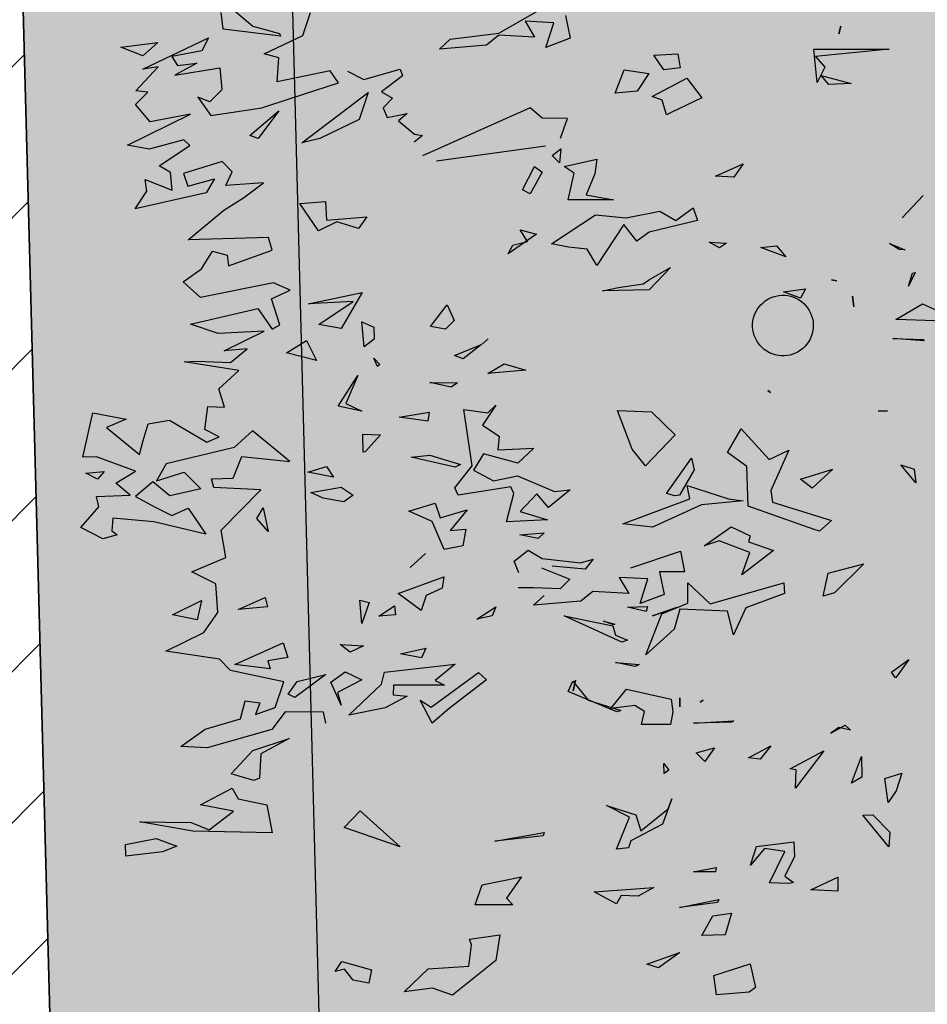
# Model space of a CAD drawing. Units: millimetres. Extents: x 2266 to 6464, y 0 to 1557.
# Drawn here: x 3168 to 3169, y 294 to 295 of the extents above; entities that cross this region are included whole.
import ezdxf

# ---------------------------------------------------------------- set-up
doc = ezdxf.new("R2010")
doc.units = ezdxf.units.MM
doc.header["$PDMODE"] = 35
for name, color, linetype in [('ACOTACION', 246, 'Continuous'), ('ENTORNO URBA', 251, 'Continuous'), ('MURO', 1, 'Continuous'), ('PLANTA_SOMBREADO_SECCION_PLANTA', 251, 'Continuous'), ('PLANTA_SOMBREADOS_TERRENO', 250, 'Continuous'), ('VEGETACION', 57, 'Continuous'), ('VERDE', 67, 'Continuous')]:
    doc.layers.add(name, color=color, linetype=linetype)
doc.styles.add('arial', font='GOTHIC.TTF', dxfattribs={"width": 0.8})
doc.dimstyles.new('CARLOS', dxfattribs={"dimtxt": 0.35, "dimasz": 0.08, "dimexe": 0.04, "dimexo": 0.08, "dimgap": 0.02, "dimtad": 0, "dimzin": 0, "dimdsep": 46, "dimtxsty": 'arial', "dimblk1": 'ARCHTICK', "dimblk2": 'ARCHTICK', "dimsah": 1, "dimcen": 0.04, "dimdle": 0.04, "dimclrd": 256, "dimclre": 256, "dimclrt": 256, "dimadec": 0, "dimazin": 0, "dimtfac": 1, "dimtix": 1, "dimtofl": 0, "dimtmove": 2, "dimatfit": 3, "dimldrblk": 'ARCHTICK', "dimfxl": 1, "dimtolj": 1, "dimtzin": 0, "dimlwd": -1, "dimarcsym": 0})

# ---------------------------------------------------------------- blocks, each defined once
blk = doc.blocks.new('a1')
at = {"layer": 'VERDE'}
for p, q in [((1713.4934, -470.1392), (1713.5116, -470.0983)), ((1713.5279, -470.0956), (1713.5252, -470.1716)), ((1713.5279, -470.0956), (1713.5252, -470.1716)), ((1713.2768, -470.1374), (1713.3212, -470.1796)), ((1713.3212, -470.1796), (1713.2768, -470.1374)), ((1713.3212, -470.1796), (1713.2768, -470.1374)), ((1713.5245, -470.1922), (1713.4934, -470.1392)), ((1713.5672, -470.1353), (1713.5622, -470.198)), ((1713.5672, -470.1353), (1713.5622, -470.198)), ((1713.5622, -470.198), (1713.5648, -470.1374)), ((1713.5648, -470.1374), (1713.5672, -470.1353)), ((1713.4307, -470.1533), (1713.4578, -470.1671)), ((1713.4316, -470.1591), (1713.4307, -470.1533)), ((1713.4578, -470.1671), (1713.4316, -470.1591)), ((1713.4578, -470.1671), (1713.4316, -470.1591)), ((1713.8512, -470.152), (1713.815, -470.182)), ((1713.8512, -470.152), (1713.815, -470.182)), ((1713.815, -470.182), (1713.8241, -470.1554)), ((1713.8241, -470.1554), (1713.8512, -470.152)), ((1713.3727, -470.2051), (1713.3852, -470.1743)), ((1713.3852, -470.1743), (1713.3843, -470.1857)), ((1713.5252, -470.1716), (1713.5245, -470.1922)), ((1714.2046, -470.1663), (1714.2368, -470.1895)), ((1714.2298, -470.2011), (1714.2046, -470.1663)), ((1714.4317, -470.1803), (1714.467, -470.1913)), ((1714.4424, -470.2141), (1714.4317, -470.1803)), ((1713.3843, -470.1857), (1713.3727, -470.2051)), ((1713.3843, -470.1857), (1713.3727, -470.2051)), ((1714.2411, -470.1929), (1714.2298, -470.2011)), ((1714.2411, -470.1929), (1714.2298, -470.2011)), ((1714.2368, -470.1895), (1714.2411, -470.1929)), ((1714.467, -470.1913), (1714.49, -470.2078)), ((1712.9837, -470.3561), (1712.9842, -470.2057)), ((1712.9842, -470.2057), (1712.9985, -470.3527)), ((1713.7075, -470.2279), (1713.707, -470.209)), ((1713.707, -470.209), (1713.7075, -470.2279)), ((1713.707, -470.209), (1713.7075, -470.2279)), ((1714.49, -470.2078), (1714.4424, -470.2141)), ((1714.49, -470.2078), (1714.4424, -470.2141)), ((1714.515, -470.2384), (1714.5496, -470.204)), ((1714.5789, -470.2066), (1714.5159, -470.2584)), ((1714.5789, -470.2066), (1714.5159, -470.2584)), ((1714.5496, -470.204), (1714.5789, -470.2066)), ((1714.2183, -470.2225), (1714.2183, -470.2225)), ((1714.5159, -470.2584), (1714.515, -470.2384)), ((1714.0129, -470.2562), (1714.0712, -470.315)), ((1714.032, -470.3276), (1714.0129, -470.2562)), ((1713.4781, -470.2787), (1713.4993, -470.2762)), ((1713.4993, -470.2762), (1713.4781, -470.2787)), ((1713.4993, -470.2762), (1713.4781, -470.2787)), ((1714.3981, -470.2612), (1714.4396, -470.2601)), ((1714.4519, -470.2809), (1714.3981, -470.2612)), ((1714.4519, -470.2809), (1714.3981, -470.2612)), ((1714.4396, -470.2601), (1714.4519, -470.2809)), ((1713.0365, -470.3417), (1713.0529, -470.2818)), ((1713.0529, -470.2818), (1713.0544, -470.3262)), ((1713.0529, -470.2818), (1713.0544, -470.3262)), ((1714.3357, -470.2936), (1714.346, -470.2826)), ((1714.352, -470.3223), (1714.3357, -470.2936)), ((1714.346, -470.2826), (1714.3402, -470.3062)), ((1714.346, -470.2826), (1714.3402, -470.3062)), ((1712.9381, -470.3025), (1712.9531, -470.3065)), ((1712.9531, -470.3065), (1712.9381, -470.3025)), ((1712.9531, -470.3065), (1712.9381, -470.3025)), ((1713.4449, -470.3206), (1713.4474, -470.3105)), ((1713.4474, -470.3105), (1713.4449, -470.3206)), ((1713.4474, -470.3105), (1713.4449, -470.3206)), ((1713.8237, -470.318), (1713.8616, -470.3594)), ((1713.8435, -470.383), (1713.8237, -470.318)), ((1714.0712, -470.315), (1714.078, -470.3378)), ((1714.0712, -470.315), (1714.078, -470.3378)), ((1714.3402, -470.3062), (1714.352, -470.3223)), ((1714.6399, -470.3081), (1714.6676, -470.3082)), ((1714.6651, -470.362), (1714.6399, -470.3081)), ((1714.6676, -470.3082), (1714.6651, -470.362)), ((1714.6676, -470.3082), (1714.6651, -470.362)), ((1712.9985, -470.3527), (1713.0197, -470.3341)), ((1713.0197, -470.3341), (1713.0504, -470.3498)), ((1713.0544, -470.3262), (1713.0365, -470.3417)), ((1713.8897, -470.4387), (1713.9263, -470.3212)), ((1713.9263, -470.3212), (1713.9477, -470.345)), ((1714.078, -470.3378), (1714.032, -470.3276)), ((1714.3871, -470.3364), (1714.4619, -470.3931)), ((1714.4232, -470.4037), (1714.3871, -470.3364)), ((1713.0504, -470.3498), (1712.9837, -470.3561)), ((1713.0504, -470.3498), (1712.9837, -470.3561)), ((1713.9445, -470.3554), (1713.8977, -470.4876)), ((1713.9477, -470.345), (1713.9445, -470.3554)), ((1713.9477, -470.345), (1713.9445, -470.3554)), ((1713.4634, -470.3732), (1713.4821, -470.3826)), ((1713.4689, -470.4167), (1713.4634, -470.3732)), ((1713.8616, -470.3594), (1713.8435, -470.383)), ((1713.8616, -470.3594), (1713.8435, -470.383)), ((1714.3647, -470.3757), (1714.3647, -470.3757)), ((1713.4821, -470.3826), (1713.4689, -470.4167)), ((1713.4821, -470.3826), (1713.4689, -470.4167)), ((1714.4252, -470.3919), (1714.4232, -470.4037)), ((1714.4619, -470.3931), (1714.4252, -470.3919)), ((1714.4619, -470.3931), (1714.4252, -470.3919)), ((1714.5688, -470.396), (1714.5985, -470.3948)), ((1714.578, -470.4709), (1714.5688, -470.396)), ((1714.5985, -470.3948), (1714.6379, -470.4141)), ((1714.6379, -470.4141), (1714.6503, -470.3968)), ((1714.6503, -470.3968), (1714.6523, -470.4059)), ((1713.3772, -470.4306), (1713.3989, -470.4119)), ((1713.3989, -470.4119), (1713.3803, -470.4622)), ((1713.3989, -470.4119), (1713.3803, -470.4622)), ((1713.7859, -470.4064), (1713.8662, -470.4421)), ((1713.8046, -470.4454), (1713.7859, -470.4064)), ((1714.0083, -470.4018), (1714.0083, -470.4018)), ((1714.051, -470.4163), (1714.0721, -470.415)), ((1714.0932, -470.5638), (1714.051, -470.4163)), ((1714.0721, -470.415), (1714.1011, -470.4921)), ((1714.5882, -470.4144), (1714.5823, -470.4552)), ((1714.6508, -470.4452), (1714.5882, -470.4144)), ((1714.6523, -470.4059), (1714.6508, -470.4452)), ((1714.6523, -470.4059), (1714.6508, -470.4452)), ((1712.9341, -470.4289), (1712.9341, -470.4289)), ((1713.3803, -470.4622), (1713.3772, -470.4306)), ((1713.6666, -470.4485), (1713.6707, -470.4428)), ((1713.6707, -470.4428), (1713.6666, -470.4485)), ((1713.6707, -470.4428), (1713.6666, -470.4485)), ((1713.7432, -470.5015), (1713.8046, -470.4454)), ((1713.8662, -470.4421), (1713.8897, -470.4387)), ((1713.9694, -470.4869), (1713.9864, -470.4372)), ((1713.9864, -470.4372), (1714.035, -470.5001)), ((1714.377, -470.4421), (1714.4037, -470.4635)), ((1714.4008, -470.4867), (1714.377, -470.4421)), ((1714.5823, -470.4552), (1714.6155, -470.4829)), ((1714.4037, -470.4635), (1714.4008, -470.4867)), ((1714.4037, -470.4635), (1714.4008, -470.4867)), ((1714.6155, -470.4829), (1714.578, -470.4709)), ((1714.8126, -470.4835), (1714.8605, -470.4728)), ((1714.8605, -470.4728), (1714.8694, -470.4856)), ((1713.8186, -470.4903), (1713.7903, -470.5286)), ((1713.8977, -470.4876), (1713.8186, -470.4903)), ((1713.9392, -470.5216), (1713.9573, -470.4838)), ((1713.9573, -470.4838), (1713.9694, -470.4869)), ((1713.9901, -470.4845), (1713.9668, -470.5457)), ((1714.035, -470.5001), (1713.9901, -470.4845)), ((1714.035, -470.5001), (1713.9901, -470.4845)), ((1714.1011, -470.4921), (1714.1548, -470.5169)), ((1714.8365, -470.5563), (1714.8126, -470.4835)), ((1714.8694, -470.4856), (1714.8751, -470.5507)), ((1714.8694, -470.4856), (1714.8751, -470.5507)), ((1713.2132, -470.4978), (1713.24, -470.516)), ((1713.2377, -470.5531), (1713.2132, -470.4978)), ((1713.7903, -470.5286), (1713.7432, -470.5015)), ((1713.8833, -470.5271), (1713.887, -470.4975)), ((1713.887, -470.4975), (1713.8949, -470.5809)), ((1713.887, -470.4975), (1713.8949, -470.5809)), ((1713.0577, -470.5262), (1713.0577, -470.5262)), ((1713.24, -470.516), (1713.2377, -470.5531)), ((1713.24, -470.516), (1713.2377, -470.5531)), ((1713.37, -470.5655), (1713.372, -470.531)), ((1713.372, -470.531), (1713.3812, -470.5449)), ((1713.8565, -470.6098), (1713.8833, -470.5271)), ((1713.9772, -470.5752), (1713.9392, -470.5216)), ((1714.108, -470.5291), (1714.104, -470.624)), ((1714.1548, -470.5169), (1714.108, -470.5291)), ((1714.1548, -470.5169), (1714.108, -470.5291)), ((1714.3268, -470.5159), (1714.3294, -470.5199)), ((1714.332, -470.5971), (1714.3268, -470.5159)), ((1714.3294, -470.5199), (1714.332, -470.5971)), ((1714.3294, -470.5199), (1714.332, -470.5971)), ((1714.7114, -470.5211), (1714.7551, -470.5333)), ((1714.717, -470.5579), (1714.7114, -470.5211)), ((1714.7551, -470.5333), (1714.7563, -470.5803)), ((1714.7551, -470.5333), (1714.7563, -470.5803)), ((1713.3812, -470.5449), (1713.37, -470.5655)), ((1713.3812, -470.5449), (1713.37, -470.5655)), ((1713.9668, -470.5457), (1713.9772, -470.5752)), ((1714.6205, -470.5513), (1714.6292, -470.5532)), ((1714.6292, -470.5969), (1714.6205, -470.5513)), ((1714.6292, -470.5532), (1714.6292, -470.5969)), ((1714.6292, -470.5532), (1714.6292, -470.5969)), ((1714.6845, -470.546), (1714.6904, -470.5488)), ((1714.7, -470.6248), (1714.6845, -470.546)), ((1714.6904, -470.5488), (1714.7, -470.6248)), ((1714.6904, -470.5488), (1714.7, -470.6248)), ((1714.8751, -470.5507), (1714.8365, -470.5563)), ((1713.495, -470.5657), (1713.495, -470.5657)), ((1714.051, -470.6083), (1714.0932, -470.5638)), ((1714.381, -470.5546), (1714.4084, -470.5745)), ((1714.391, -470.5917), (1714.381, -470.5546)), ((1714.7563, -470.5803), (1714.717, -470.5579)), ((1713.0417, -470.61), (1713.081, -470.5801)), ((1713.081, -470.5801), (1713.1107, -470.6416)), ((1713.3014, -470.5977), (1713.3266, -470.5888)), ((1713.3266, -470.5888), (1713.3496, -470.6854)), ((1713.8949, -470.5809), (1713.9399, -470.6789)), ((1714.2858, -470.5777), (1714.2898, -470.5837)), ((1714.2898, -470.5837), (1714.2858, -470.5777)), ((1714.2898, -470.5837), (1714.2858, -470.5777)), ((1714.4084, -470.5745), (1714.391, -470.5917)), ((1714.4084, -470.5745), (1714.391, -470.5917)), ((1713.0785, -470.6795), (1713.0417, -470.61)), ((1713.3266, -470.6325), (1713.3014, -470.5977)), ((1713.8016, -470.6009), (1713.825, -470.5957)), ((1713.8723, -470.651), (1713.8016, -470.6009)), ((1713.825, -470.5957), (1713.876, -470.6251)), ((1713.8828, -470.6042), (1713.8565, -470.6098)), ((1713.9331, -470.7379), (1713.8828, -470.6042)), ((1714.0916, -470.6081), (1714.051, -470.6083)), ((1714.1131, -470.6602), (1714.0916, -470.6081)), ((1712.9934, -470.6283), (1713.0212, -470.6234)), ((1712.9961, -470.6759), (1712.9934, -470.6283)), ((1713.0212, -470.6234), (1713.0255, -470.6563)), ((1713.0212, -470.6234), (1713.0255, -470.6563)), ((1713.3077, -470.6644), (1713.3266, -470.6325)), ((1713.876, -470.6251), (1713.8773, -470.6339)), ((1713.988, -470.6231), (1714.0288, -470.6149)), ((1714.0211, -470.7222), (1713.988, -470.6231)), ((1714.0288, -470.6149), (1714.0291, -470.6646)), ((1714.1172, -470.6791), (1714.1001, -470.6304)), ((1714.1001, -470.6304), (1714.1172, -470.6791)), ((1714.1001, -470.6304), (1714.1172, -470.6791)), ((1714.104, -470.624), (1714.1436, -470.6353)), ((1714.2808, -470.6244), (1714.2991, -470.6241)), ((1714.2991, -470.6241), (1714.2808, -470.6244)), ((1714.2991, -470.6241), (1714.2808, -470.6244)), ((1714.7903, -470.6243), (1714.8208, -470.6671)), ((1714.8135, -470.69), (1714.7903, -470.6243)), ((1713.1153, -470.6511), (1713.0857, -470.6597)), ((1713.1153, -470.6511), (1713.0857, -470.6597)), ((1713.1107, -470.6416), (1713.1153, -470.6511)), ((1713.4208, -470.643), (1713.4654, -470.6857)), ((1713.4448, -470.685), (1713.4208, -470.643)), ((1713.7092, -470.6809), (1713.7552, -470.6333)), ((1713.7552, -470.6333), (1713.8168, -470.6928)), ((1713.8773, -470.6339), (1713.8723, -470.651)), ((1713.8773, -470.6339), (1713.8723, -470.651)), ((1714.1436, -470.6353), (1714.1951, -470.6922)), ((1714.2635, -470.7308), (1714.2838, -470.6418)), ((1714.2838, -470.6418), (1714.3089, -470.6379)), ((1714.3089, -470.6379), (1714.3341, -470.6431)), ((1714.3341, -470.6431), (1714.3342, -470.701)), ((1714.3341, -470.6431), (1714.3342, -470.701)), ((1714.412, -470.6563), (1714.4258, -470.6465)), ((1714.4258, -470.6465), (1714.432, -470.6554)), ((1714.4833, -470.6403), (1714.5336, -470.6589)), ((1714.5031, -470.6475), (1714.4833, -470.6403)), ((1714.547, -470.7022), (1714.5031, -470.6475)), ((1713.0255, -470.6563), (1712.9961, -470.6759)), ((1713.0857, -470.6597), (1713.0785, -470.6795)), ((1713.321, -470.7317), (1713.3077, -470.6644)), ((1714.0291, -470.6646), (1714.0744, -470.6554)), ((1714.0744, -470.6554), (1714.0927, -470.7037)), ((1714.0744, -470.6554), (1714.0927, -470.7037)), ((1714.1951, -470.6922), (1714.1131, -470.6602)), ((1714.432, -470.6554), (1714.412, -470.6563)), ((1714.432, -470.6554), (1714.412, -470.6563)), ((1714.5336, -470.6589), (1714.567, -470.7222)), ((1714.8208, -470.6671), (1714.8135, -470.69)), ((1714.8208, -470.6671), (1714.8135, -470.69)), ((1713.0252, -470.7358), (1713.0324, -470.6865)), ((1713.0324, -470.6865), (1713.0677, -470.7097)), ((1713.3496, -470.6854), (1713.3682, -470.7102)), ((1713.4535, -470.6976), (1713.4448, -470.685)), ((1713.4654, -470.6857), (1713.4674, -470.7786)), ((1713.4654, -470.6857), (1713.4674, -470.7786)), ((1713.7068, -470.7488), (1713.7092, -470.6809)), ((1713.9399, -470.6789), (1713.9331, -470.7379)), ((1714.0434, -470.6879), (1714.0404, -470.7456)), ((1714.0927, -470.7037), (1714.0434, -470.6879)), ((1714.0985, -470.6887), (1714.1087, -470.6913)), ((1714.0998, -470.7289), (1714.0985, -470.6887)), ((1714.1087, -470.6913), (1714.0998, -470.7289)), ((1714.1087, -470.6913), (1714.0998, -470.7289)), ((1714.1414, -470.6865), (1714.1414, -470.6865)), ((1714.6603, -470.6763), (1714.6776, -470.7078)), ((1714.6692, -470.7957), (1714.6603, -470.6763)), ((1713.0677, -470.7097), (1713.0721, -470.7537)), ((1713.0677, -470.7097), (1713.0721, -470.7537)), ((1713.1032, -470.704), (1713.1032, -470.704)), ((1713.3682, -470.7102), (1713.3348, -470.7361)), ((1713.4604, -470.7466), (1713.4535, -470.6976)), ((1713.8168, -470.6928), (1713.7839, -470.7198)), ((1713.8168, -470.6928), (1713.7839, -470.7198)), ((1714.2103, -470.7527), (1714.2141, -470.7058)), ((1714.2141, -470.7058), (1714.2181, -470.7136)), ((1714.3086, -470.6946), (1714.2965, -470.7143)), ((1714.3342, -470.701), (1714.3086, -470.6946)), ((1714.5148, -470.7123), (1714.547, -470.7022)), ((1714.6776, -470.7078), (1714.6765, -470.7414)), ((1714.6776, -470.7078), (1714.6765, -470.7414)), ((1713.7839, -470.7198), (1713.7068, -470.7488)), ((1714.0404, -470.7456), (1714.0724, -470.7263)), ((1714.0724, -470.7263), (1714.0681, -470.7979)), ((1714.1556, -470.7529), (1714.1657, -470.7291)), ((1714.1657, -470.7291), (1714.1695, -470.74)), ((1714.2181, -470.7136), (1714.2103, -470.7527)), ((1714.2181, -470.7136), (1714.2103, -470.7527)), ((1714.3023, -470.7621), (1714.2635, -470.7308)), ((1714.2965, -470.7143), (1714.3023, -470.7621)), ((1714.496, -470.7706), (1714.5148, -470.7123)), ((1714.5193, -470.7249), (1714.496, -470.7706)), ((1714.5833, -470.7509), (1714.5193, -470.7249)), ((1714.567, -470.7222), (1714.5808, -470.7266)), ((1714.5808, -470.7266), (1714.5833, -470.7509)), ((1714.5808, -470.7266), (1714.5833, -470.7509)), ((1713.0721, -470.7537), (1713.0252, -470.7358)), ((1713.3155, -470.7928), (1713.321, -470.7317)), ((1713.3348, -470.7361), (1713.4167, -470.7903)), ((1713.4674, -470.7786), (1713.4604, -470.7466)), ((1714.1695, -470.74), (1714.1169, -470.8558)), ((1714.1695, -470.74), (1714.1169, -470.8558)), ((1714.1813, -470.7506), (1714.1813, -470.7506)), ((1714.3092, -470.7504), (1714.2685, -470.8478)), ((1714.3092, -470.7504), (1714.2685, -470.8478)), ((1714.2856, -470.8073), (1714.3063, -470.7422)), ((1714.3063, -470.7422), (1714.3092, -470.7504)), ((1714.6928, -470.751), (1714.6692, -470.7957)), ((1714.6765, -470.7414), (1714.6928, -470.751)), ((1713.2754, -470.8118), (1713.2855, -470.7566)), ((1713.2855, -470.7566), (1713.285, -470.8478)), ((1713.2855, -470.7566), (1713.285, -470.8478)), ((1714.1169, -470.8558), (1714.1372, -470.7582)), ((1714.1278, -470.7769), (1714.134, -470.7544)), ((1714.1349, -470.7571), (1714.1278, -470.7769)), ((1714.1349, -470.7571), (1714.1278, -470.7769)), ((1714.134, -470.7544), (1714.1349, -470.7571)), ((1714.1372, -470.7582), (1714.1556, -470.7529)), ((1713.2038, -470.7903), (1713.2334, -470.794)), ((1713.2187, -470.8552), (1713.2038, -470.7903)), ((1713.4167, -470.7903), (1713.4151, -470.7908)), ((1713.2334, -470.794), (1713.2754, -470.8118)), ((1713.3735, -470.8806), (1713.3155, -470.7928)), ((1713.3842, -470.8097), (1713.3801, -470.8469)), ((1713.4151, -470.7908), (1713.3842, -470.8097)), ((1713.4151, -470.7908), (1713.3842, -470.8097)), ((1714.0039, -470.7972), (1714.0238, -470.8136)), ((1714.0111, -470.823), (1714.0039, -470.7972)), ((1714.0681, -470.7979), (1714.0878, -470.8224)), ((1714.2478, -470.8379), (1714.2856, -470.8073)), ((1714.6053, -470.7961), (1714.6053, -470.7961)), ((1714.0023, -470.8993), (1714.0111, -470.823)), ((1714.0238, -470.8136), (1714.0176, -470.8798)), ((1714.0238, -470.8136), (1714.0176, -470.8798)), ((1714.0878, -470.8224), (1714.0959, -470.9168)), ((1712.9169, -470.8528), (1712.9623, -470.8436)), ((1712.9623, -470.8436), (1712.9806, -470.8919)), ((1712.9623, -470.8436), (1712.9806, -470.8919)), ((1713.1224, -470.8486), (1713.1218, -470.8992)), ((1713.1619, -470.8629), (1713.1224, -470.8486)), ((1713.232, -470.8352), (1713.2187, -470.8552)), ((1713.285, -470.8478), (1713.232, -470.8352)), ((1713.3801, -470.8469), (1713.3735, -470.8806)), ((1713.865, -470.8432), (1713.9006, -470.8866)), ((1713.8687, -470.8745), (1713.865, -470.8432)), ((1714.0213, -470.9006), (1714.0438, -470.8441)), ((1714.0438, -470.8441), (1714.063, -470.8637)), ((1714.0544, -470.8342), (1714.0544, -470.8342)), ((1714.2458, -470.8325), (1714.2667, -470.8374)), ((1714.2667, -470.8374), (1714.2458, -470.8325)), ((1714.2667, -470.8374), (1714.2458, -470.8325)), ((1714.2685, -470.8478), (1714.2478, -470.8379)), ((1713.1831, -470.8623), (1713.2116, -470.8645)), ((1713.1966, -470.8797), (1713.1831, -470.8623)), ((1713.2116, -470.8645), (1713.1966, -470.8797)), ((1713.2116, -470.8645), (1713.1966, -470.8797)), ((1714.063, -470.8637), (1714.0612, -470.9161)), ((1714.063, -470.8637), (1714.0612, -470.9161)), ((1712.9313, -470.876), (1712.9283, -470.9337)), ((1712.9806, -470.8919), (1712.9313, -470.876)), ((1713.0293, -470.8747), (1713.0293, -470.8747)), ((1713.8369, -470.9485), (1713.8687, -470.8745)), ((1713.9006, -470.8866), (1713.8733, -470.9104)), ((1713.9084, -470.9435), (1713.9254, -470.8889)), ((1713.9254, -470.8889), (1713.9291, -470.9707)), ((1713.9254, -470.8889), (1713.9291, -470.9707)), ((1713.1218, -470.8992), (1713.101, -470.9238)), ((1713.2076, -471.1108), (1713.1775, -470.8931)), ((1713.2183, -470.9151), (1713.2302, -470.8998)), ((1713.2302, -470.8998), (1713.273, -470.9235)), ((1713.3584, -470.8988), (1713.3584, -470.8988)), ((1713.9554, -470.9442), (1713.9513, -470.8958)), ((1713.9513, -470.8958), (1713.9627, -470.9072)), ((1713.9627, -470.9072), (1713.9554, -470.9442)), ((1713.9627, -470.9072), (1713.9554, -470.9442)), ((1713.9858, -470.9273), (1714.0023, -470.8993)), ((1714.0959, -470.9168), (1714.0761, -470.8955)), ((1714.55, -470.8956), (1714.5568, -470.8975)), ((1714.5675, -470.994), (1714.55, -470.8956)), ((1714.5568, -470.8975), (1714.5675, -470.994)), ((1714.5568, -470.8975), (1714.5675, -470.994)), ((1712.9518, -470.9864), (1712.9089, -470.9104)), ((1712.9283, -470.9337), (1712.9602, -470.9145)), ((1712.9602, -470.9145), (1712.956, -470.9861)), ((1713.101, -470.9238), (1713.1971, -471.1386)), ((1713.2655, -470.939), (1713.2183, -470.9151)), ((1713.273, -470.9235), (1713.2655, -470.939)), ((1713.273, -470.9235), (1713.2655, -470.939)), ((1713.3453, -470.9435), (1713.3541, -470.9109)), ((1713.3541, -470.9109), (1713.393, -470.9673)), ((1713.7818, -470.9162), (1713.8116, -470.9482)), ((1713.7851, -470.9883), (1713.7818, -470.9162)), ((1713.8733, -470.9104), (1713.9084, -470.9435)), ((1714.0079, -470.9552), (1713.9858, -470.9273)), ((1714.0612, -470.9161), (1714.0612, -470.9475)), ((1713.3685, -470.9291), (1713.3453, -470.9435)), ((1713.3756, -470.958), (1713.3685, -470.9291)), ((1713.6133, -470.9757), (1713.6261, -470.9318)), ((1713.6261, -470.9318), (1713.6327, -471.0082)), ((1713.6261, -470.9318), (1713.6327, -471.0082)), ((1713.8116, -470.9482), (1713.7933, -471.0168)), ((1714.0311, -470.9458), (1714.0079, -470.9552)), ((1714.6391, -470.9405), (1714.6813, -470.9711)), ((1714.6546, -471.0193), (1714.6391, -470.9405)), ((1713.393, -470.9673), (1713.3756, -470.958)), ((1713.393, -470.9673), (1713.3756, -470.958)), ((1713.8471, -470.9966), (1713.8369, -470.9485)), ((1713.8723, -470.9563), (1713.859, -470.9622)), ((1713.859, -470.9622), (1713.8759, -471.0676)), ((1713.9291, -470.9707), (1713.8723, -470.9563)), ((1714.6813, -470.9711), (1714.6952, -470.9582)), ((1714.6952, -470.9582), (1714.6952, -471.0333)), ((1714.6952, -470.9582), (1714.6952, -471.0333)), ((1712.9639, -471.0836), (1712.9518, -470.9864)), ((1712.956, -470.9861), (1712.9757, -471.0105)), ((1713.6327, -471.0082), (1713.6133, -470.9757)), ((1713.7361, -471.0185), (1713.7577, -470.9856)), ((1713.7577, -470.9856), (1713.7851, -470.9883)), ((1714.7547, -470.984), (1714.8063, -470.9922)), ((1714.7633, -471.0449), (1714.7547, -470.984)), ((1713.1869, -471.0068), (1713.1869, -471.0068)), ((1713.696, -470.9921), (1713.7361, -471.0185)), ((1713.7109, -471.0083), (1713.696, -470.9921)), ((1713.8256, -471.0368), (1713.8471, -470.9966)), ((1714.099, -470.992), (1714.1172, -470.9997)), ((1714.1236, -471.0301), (1714.099, -470.992)), ((1714.1172, -470.9997), (1714.1236, -471.0301)), ((1714.1172, -470.9997), (1714.1236, -471.0301)), ((1714.8063, -470.9922), (1714.8757, -471.0791)), ((1712.9423, -471.0223), (1712.9423, -471.0223)), ((1712.9757, -471.0105), (1712.9838, -471.1049)), ((1713.5635, -471.0074), (1713.574, -471.0197)), ((1713.574, -471.0197), (1713.5635, -471.0074)), ((1713.574, -471.0197), (1713.5635, -471.0074)), ((1713.5744, -471.0208), (1713.6033, -471.0574)), ((1713.5967, -471.0751), (1713.5744, -471.0208)), ((1713.7044, -471.0561), (1713.7109, -471.0083)), ((1713.7933, -471.0168), (1713.8256, -471.0368)), ((1714.2302, -471.0269), (1714.2448, -471.0107)), ((1714.2997, -471.1212), (1714.2302, -471.0269)), ((1714.2448, -471.0107), (1714.3026, -471.0857)), ((1714.6952, -471.0333), (1714.6546, -471.0193)), ((1713.8174, -471.0397), (1713.7044, -471.0561)), ((1713.861, -471.0741), (1713.8174, -471.0397)), ((1714.7748, -471.0409), (1714.7633, -471.0449)), ((1714.8173, -471.0462), (1714.7748, -471.0409)), ((1714.8226, -471.1274), (1714.8173, -471.0462)), ((1713.6033, -471.0574), (1713.5967, -471.0751)), ((1713.6033, -471.0574), (1713.5967, -471.0751)), ((1713.7956, -471.1243), (1713.8145, -471.0628)), ((1713.8145, -471.0628), (1713.82, -471.0732)), ((1713.9051, -471.0493), (1713.9467, -471.0833)), ((1713.9211, -471.1034), (1713.9051, -471.0493)), ((1713.9435, -471.0518), (1713.9772, -471.0583)), ((1713.9467, -471.0833), (1713.9435, -471.0518)), ((1713.9772, -471.0583), (1713.9841, -471.0953)), ((1713.9772, -471.0583), (1713.9841, -471.0953)), ((1712.9838, -471.1049), (1712.9639, -471.0836)), ((1713.4952, -471.0894), (1713.5265, -471.0752)), ((1713.5265, -471.0752), (1713.5437, -471.0926)), ((1713.6502, -471.1239), (1713.6511, -471.0688)), ((1713.6597, -471.0812), (1713.6502, -471.1239)), ((1713.6597, -471.0812), (1713.6502, -471.1239)), ((1713.6511, -471.0688), (1713.6597, -471.0812)), ((1713.82, -471.0732), (1713.7995, -471.1617)), ((1713.82, -471.0732), (1713.7995, -471.1617)), ((1713.8759, -471.0676), (1713.861, -471.0741)), ((1714.2139, -471.0733), (1714.2466, -471.1135)), ((1714.2294, -471.2149), (1714.2139, -471.0733)), ((1714.3026, -471.0857), (1714.3316, -471.1191)), ((1714.8757, -471.0791), (1714.8614, -471.1187)), ((1714.8757, -471.0791), (1714.8614, -471.1187)), ((1713.5384, -471.1227), (1713.4952, -471.0894)), ((1713.5437, -471.0926), (1713.5384, -471.1227)), ((1713.5437, -471.0926), (1713.5384, -471.1227)), ((1713.8921, -471.1136), (1713.9211, -471.1034)), ((1713.9841, -471.0953), (1713.9286, -471.1192)), ((1714.0392, -471.0962), (1714.0618, -471.0993)), ((1714.0727, -471.1877), (1714.0392, -471.0962)), ((1714.0618, -471.0993), (1714.0764, -471.1317)), ((1714.2466, -471.1135), (1714.256, -471.0948)), ((1714.256, -471.0948), (1714.2555, -471.1965)), ((1713.7097, -471.1251), (1713.7279, -471.1279)), ((1713.7199, -471.1855), (1713.7097, -471.1251)), ((1713.7995, -471.1617), (1713.7956, -471.1243)), ((1713.9075, -471.166), (1713.8921, -471.1136)), ((1713.9286, -471.1192), (1713.9075, -471.166)), ((1714.3316, -471.1191), (1714.2854, -471.1434)), ((1714.3316, -471.1191), (1714.2854, -471.1434)), ((1714.2854, -471.1434), (1714.2997, -471.1212)), ((1714.8614, -471.1187), (1714.8689, -471.1751)), ((1713.154, -471.155), (1713.1563, -471.1388)), ((1713.1563, -471.1388), (1713.1702, -471.1554)), ((1713.7279, -471.1279), (1713.7199, -471.1855)), ((1713.7279, -471.1279), (1713.7199, -471.1855)), ((1713.9925, -471.133), (1714.0206, -471.1637)), ((1714.0206, -471.1637), (1713.9925, -471.133)), ((1714.0206, -471.1637), (1713.9925, -471.133)), ((1714.1063, -471.1414), (1714.0727, -471.1877)), ((1714.1063, -471.1414), (1714.0727, -471.1877)), ((1714.0764, -471.1317), (1714.1063, -471.1414)), ((1714.1817, -471.132), (1714.2013, -471.1405)), ((1714.1929, -471.1829), (1714.1817, -471.132)), ((1714.2013, -471.1405), (1714.1929, -471.1829)), ((1714.2013, -471.1405), (1714.1929, -471.1829)), ((1714.8689, -471.1751), (1714.8226, -471.1274)), ((1713.1276, -471.1865), (1713.154, -471.155)), ((1713.0239, -471.1837), (1713.0375, -471.1789)), ((1713.0446, -471.2564), (1713.0239, -471.1837)), ((1713.0375, -471.1789), (1713.0695, -471.2205)), ((1713.1125, -471.1697), (1713.1276, -471.1865)), ((1713.1203, -471.2094), (1713.1125, -471.1697)), ((1714.275, -471.1976), (1714.2775, -471.1696)), ((1714.2775, -471.1696), (1714.3008, -471.2131)), ((1714.5068, -471.2636), (1714.5789, -471.1834)), ((1714.5789, -471.1834), (1714.5403, -471.2955)), ((1714.5789, -471.1834), (1714.5403, -471.2955)), ((1713.0695, -471.2205), (1713.0821, -471.1988)), ((1713.0821, -471.1988), (1713.101, -471.2174)), ((1714.0973, -471.1945), (1714.1152, -471.193)), ((1714.1177, -471.226), (1714.0973, -471.1945)), ((1714.1152, -471.193), (1714.1177, -471.226)), ((1714.1152, -471.193), (1714.1177, -471.226)), ((1714.2555, -471.1965), (1714.275, -471.1976)), ((1713.101, -471.2174), (1713.1203, -471.2094)), ((1713.6019, -471.2364), (1713.6147, -471.2238)), ((1713.6147, -471.2238), (1713.6183, -471.2287)), ((1713.7535, -471.2579), (1713.7553, -471.2228)), ((1713.7553, -471.2228), (1713.7894, -471.2533)), ((1713.9105, -471.2198), (1713.9105, -471.2198)), ((1714.2536, -471.2205), (1714.2294, -471.2149)), ((1714.3155, -471.2861), (1714.2536, -471.2205)), ((1714.3008, -471.2131), (1714.3155, -471.2861)), ((1714.3008, -471.2131), (1714.3155, -471.2861)), ((1713.5291, -471.2602), (1713.5396, -471.2362)), ((1713.5396, -471.2362), (1713.564, -471.2356)), ((1713.564, -471.2356), (1713.5791, -471.2555)), ((1713.6183, -471.2287), (1713.6019, -471.2364)), ((1713.6183, -471.2287), (1713.6019, -471.2364)), ((1714.8084, -471.2998), (1714.8251, -471.241)), ((1714.8251, -471.241), (1714.8515, -471.2458)), ((1713.0277, -471.2888), (1713.0446, -471.2564)), ((1713.0709, -471.2471), (1713.1248, -471.2656)), ((1713.1714, -471.3803), (1713.0709, -471.2471)), ((1713.3193, -471.2499), (1713.3425, -471.267)), ((1713.3256, -471.3308), (1713.3193, -471.2499)), ((1713.4708, -471.2592), (1713.5422, -471.3011)), ((1713.4935, -471.3669), (1713.4708, -471.2592)), ((1713.5791, -471.2555), (1713.5291, -471.2602)), ((1713.5791, -471.2555), (1713.5291, -471.2602)), ((1713.6922, -471.2919), (1713.7075, -471.26)), ((1713.7075, -471.26), (1713.6976, -471.3072)), ((1713.7075, -471.26), (1713.6976, -471.3072)), ((1713.7896, -471.2575), (1713.7535, -471.2579)), ((1713.7894, -471.2533), (1713.7896, -471.2575)), ((1713.7894, -471.2533), (1713.7896, -471.2575)), ((1714.0857, -471.2644), (1714.0901, -471.2456)), ((1714.1327, -471.2601), (1714.0857, -471.2644)), ((1714.1327, -471.2601), (1714.0857, -471.2644)), ((1714.0901, -471.2456), (1714.1327, -471.2601)), ((1714.1744, -471.3032), (1714.1771, -471.2567)), ((1714.1771, -471.2567), (1714.1897, -471.2837)), ((1714.2288, -471.2933), (1714.2453, -471.2598)), ((1714.2453, -471.2598), (1714.2705, -471.3087)), ((1714.8515, -471.2458), (1714.8454, -471.2775)), ((1714.8515, -471.2458), (1714.8454, -471.2775)), ((1713.1248, -471.2656), (1713.1629, -471.3439)), ((1713.3425, -471.267), (1713.3295, -471.3103)), ((1713.3425, -471.267), (1713.3295, -471.3103)), ((1713.4884, -471.2776), (1713.4935, -471.3669)), ((1713.5348, -471.3462), (1713.4884, -471.2776)), ((1713.6364, -471.2679), (1713.6922, -471.2919)), ((1713.6976, -471.3072), (1713.6364, -471.2679)), ((1713.86, -471.3016), (1713.8761, -471.2774)), ((1713.8761, -471.2774), (1713.8889, -471.2963)), ((1714.224, -471.2746), (1714.224, -471.2746)), ((1714.5403, -471.2955), (1714.5068, -471.2636)), ((1714.8454, -471.2775), (1714.8237, -471.2944)), ((1713.5422, -471.3011), (1713.5348, -471.3462)), ((1713.5422, -471.3011), (1713.5348, -471.3462)), ((1713.8702, -471.362), (1713.86, -471.3016)), ((1713.8889, -471.2963), (1713.8819, -471.3375)), ((1713.8889, -471.2963), (1713.8819, -471.3375)), ((1714.141, -471.3009), (1714.141, -471.3009)), ((1714.1897, -471.2837), (1714.1744, -471.3032)), ((1714.1897, -471.2837), (1714.1744, -471.3032)), ((1714.25, -471.3221), (1714.2288, -471.2933)), ((1714.2955, -471.3011), (1714.25, -471.3221)), ((1714.2955, -471.3011), (1714.25, -471.3221)), ((1714.2705, -471.3087), (1714.2955, -471.3011)), ((1714.8284, -471.3131), (1714.8084, -471.2998)), ((1714.8237, -471.2944), (1714.8284, -471.3131)), ((1713.0514, -471.3069), (1713.0276, -471.3233)), ((1713.0824, -471.4037), (1713.0514, -471.3069)), ((1713.3295, -471.3103), (1713.3472, -471.3465)), ((1713.8185, -471.3304), (1713.8401, -471.3166)), ((1713.8401, -471.3166), (1713.8299, -471.3682)), ((1713.8401, -471.3166), (1713.8299, -471.3682)), ((1713.0276, -471.3233), (1713.0496, -471.4294)), ((1713.2888, -471.3327), (1713.3256, -471.3308)), ((1713.2928, -471.3842), (1713.2888, -471.3327)), ((1713.8299, -471.3682), (1713.8185, -471.3304)), ((1713.8819, -471.3375), (1713.8702, -471.362)), ((1714.2344, -471.3319), (1714.2803, -471.3939)), ((1714.2486, -471.3897), (1714.2344, -471.3319)), ((1714.3099, -471.3367), (1714.3087, -471.4134)), ((1714.3317, -471.332), (1714.3099, -471.3367)), ((1714.3317, -471.332), (1714.3099, -471.3367)), ((1713.1629, -471.3439), (1713.1714, -471.3803)), ((1713.1629, -471.3439), (1713.1714, -471.3803)), ((1713.3472, -471.3465), (1713.2928, -471.3842)), ((1713.5668, -471.3706), (1713.6064, -471.3504)), ((1713.6064, -471.3504), (1713.5913, -471.4105)), ((1713.6064, -471.3504), (1713.5913, -471.4105)), ((1712.9564, -471.378), (1712.9104, -471.3628)), ((1712.993, -471.4555), (1712.9564, -471.378)), ((1713.5913, -471.4105), (1713.5668, -471.3706)), ((1714.2739, -471.4072), (1714.2486, -471.3897)), ((1714.2803, -471.3939), (1714.2739, -471.4072)), ((1714.2803, -471.3939), (1714.2739, -471.4072)), ((1713.101, -471.4599), (1713.0824, -471.4037)), ((1713.4657, -471.4032), (1713.451, -471.4367)), ((1713.4832, -471.4407), (1713.4657, -471.4032)), ((1713.8082, -471.4042), (1713.7471, -471.4787)), ((1713.7983, -471.5), (1713.8082, -471.4042)), ((1714.1709, -471.4171), (1714.2003, -471.408)), ((1714.2145, -471.5143), (1714.1709, -471.4171)), ((1714.2003, -471.408), (1714.2071, -471.448)), ((1714.2487, -471.4161), (1714.2265, -471.5224)), ((1714.3004, -471.4335), (1714.2487, -471.4161)), ((1714.3087, -471.4134), (1714.3446, -471.4401)), ((1714.3625, -471.4055), (1714.3929, -471.4618)), ((1714.3864, -471.4783), (1714.3625, -471.4055)), ((1712.9382, -471.478), (1712.9527, -471.4249)), ((1712.9581, -471.4229), (1712.9438, -471.5375)), ((1712.9581, -471.4229), (1712.9438, -471.5375)), ((1712.9527, -471.4249), (1712.9581, -471.4229)), ((1713.0011, -471.4262), (1712.993, -471.4555)), ((1713.0496, -471.4294), (1713.0011, -471.4262)), ((1713.1076, -471.4262), (1713.1628, -471.4676)), ((1713.1563, -471.4841), (1713.1076, -471.4262)), ((1713.3861, -471.4393), (1713.3603, -471.4465)), ((1713.417, -471.5269), (1713.3861, -471.4393)), ((1713.451, -471.4367), (1713.4804, -471.5826)), ((1713.5352, -471.4242), (1713.4832, -471.4407)), ((1713.5028, -471.4683), (1713.5438, -471.4396)), ((1713.5438, -471.4396), (1713.5352, -471.4242)), ((1714.3143, -471.473), (1714.3004, -471.4335)), ((1714.3446, -471.4401), (1714.381, -471.5694)), ((1714.4951, -471.4498), (1714.5511, -471.4393)), ((1714.5511, -471.4393), (1714.5474, -471.5981)), ((1714.5511, -471.4393), (1714.5474, -471.5981)), ((1713.1168, -471.562), (1713.101, -471.4599)), ((1713.2513, -471.4567), (1713.2563, -471.5319)), ((1713.2814, -471.4966), (1713.2513, -471.4567)), ((1713.3603, -471.4465), (1713.3653, -471.6072)), ((1713.5481, -471.4554), (1713.5523, -471.5474)), ((1713.5873, -471.5351), (1713.5481, -471.4554)), ((1713.898, -471.4494), (1713.898, -471.4494)), ((1713.9009, -471.4576), (1713.9483, -471.4471)), ((1713.9226, -471.4703), (1713.9009, -471.4576)), ((1713.9483, -471.4471), (1713.9226, -471.4703)), ((1713.9483, -471.4471), (1713.9226, -471.4703)), ((1714.0803, -471.4534), (1714.099, -471.4486)), ((1714.1044, -471.5076), (1714.0803, -471.4534)), ((1714.099, -471.4486), (1714.1044, -471.5076)), ((1714.099, -471.4486), (1714.1044, -471.5076)), ((1714.2071, -471.448), (1714.2228, -471.4437)), ((1714.2228, -471.4437), (1714.2145, -471.5143)), ((1714.2228, -471.4437), (1714.2145, -471.5143)), ((1714.4827, -471.5071), (1714.4951, -471.4498)), ((1712.9085, -471.5125), (1712.9382, -471.478)), ((1713.1628, -471.4676), (1713.1563, -471.4841)), ((1713.1628, -471.4676), (1713.1563, -471.4841)), ((1713.5341, -471.6024), (1713.5028, -471.4683)), ((1713.7471, -471.4787), (1713.7804, -471.5155)), ((1713.865, -471.4623), (1713.8606, -471.5562)), ((1713.9459, -471.5414), (1713.865, -471.4623)), ((1714.287, -471.4931), (1714.2909, -471.464)), ((1714.2909, -471.464), (1714.3143, -471.473)), ((1714.3704, -471.4766), (1714.3704, -471.4766)), ((1714.433, -471.5215), (1714.3864, -471.4783)), ((1714.3929, -471.4618), (1714.4414, -471.465)), ((1714.4466, -471.4761), (1714.433, -471.5215)), ((1714.4466, -471.4761), (1714.433, -471.5215)), ((1714.4414, -471.465), (1714.4466, -471.4761)), ((1713.3057, -471.536), (1713.2814, -471.4966)), ((1713.5835, -471.4896), (1713.5873, -471.5351)), ((1713.6106, -471.5225), (1713.5835, -471.4896)), ((1714.3229, -471.5025), (1714.287, -471.4931)), ((1713.2296, -471.5191), (1713.2085, -471.5395)), ((1713.2563, -471.5319), (1713.2296, -471.5191)), ((1713.6268, -471.5057), (1713.6094, -471.6153)), ((1713.6631, -471.5459), (1713.6268, -471.5057)), ((1713.7804, -471.5155), (1713.8129, -471.6512)), ((1713.8419, -471.5172), (1713.7983, -471.5)), ((1713.843, -471.5605), (1713.8419, -471.5172)), ((1714.3436, -471.5734), (1714.3229, -471.5025)), ((1714.4618, -471.5194), (1714.4827, -471.5071)), ((1714.5077, -471.5167), (1714.4952, -471.5827)), ((1714.545, -471.5651), (1714.5077, -471.5167)), ((1712.9438, -471.5375), (1712.9106, -471.5412)), ((1713.3653, -471.6072), (1713.3057, -471.536)), ((1713.3876, -471.5588), (1713.3957, -471.5294)), ((1713.3957, -471.5294), (1713.417, -471.5269)), ((1713.6077, -471.5894), (1713.6106, -471.5225)), ((1713.6998, -471.5347), (1713.6631, -471.5459)), ((1713.6985, -471.5678), (1713.6998, -471.5347)), ((1714.0004, -471.532), (1713.9459, -471.5414)), ((1714.0293, -471.6), (1714.0004, -471.532)), ((1714.2265, -471.5224), (1714.2036, -471.5446)), ((1714.4952, -471.5827), (1714.4618, -471.5194)), ((1713.0212, -471.5441), (1713.0646, -471.5398)), ((1713.0358, -471.6343), (1713.0212, -471.5441)), ((1713.0652, -471.5399), (1713.0893, -471.5643)), ((1713.2085, -471.5395), (1713.2326, -471.6165)), ((1713.2435, -471.5549), (1713.2715, -471.5714)), ((1713.2578, -471.6077), (1713.2435, -471.5549)), ((1713.5523, -471.5474), (1713.5341, -471.6024)), ((1713.7594, -471.5451), (1713.7443, -471.5738)), ((1713.77, -471.5697), (1713.7594, -471.5451)), ((1713.8606, -471.5562), (1713.843, -471.5605)), ((1714.0531, -471.5522), (1714.0293, -471.6)), ((1714.1106, -471.5479), (1714.0531, -471.5522)), ((1714.1506, -471.5757), (1714.1106, -471.5479)), ((1714.2036, -471.5446), (1714.1879, -471.6517)), ((1712.9616, -471.567), (1712.9871, -471.5801)), ((1713.0239, -471.6982), (1712.9616, -471.567)), ((1713.0803, -471.5878), (1713.1168, -471.562)), ((1713.0893, -471.5643), (1713.0803, -471.5878)), ((1713.2715, -471.5714), (1713.3031, -471.7135)), ((1713.4231, -471.5807), (1713.3876, -471.5588)), ((1713.7443, -471.5738), (1713.6985, -471.5678)), ((1713.7256, -471.6444), (1713.77, -471.5697)), ((1713.9021, -471.6074), (1713.9536, -471.572)), ((1713.9536, -471.572), (1713.9293, -471.6759)), ((1714.1879, -471.6517), (1714.1506, -471.5757)), ((1714.3781, -471.6222), (1714.3436, -471.5734)), ((1714.381, -471.5694), (1714.3781, -471.6222)), ((1714.5301, -471.6011), (1714.545, -471.5651)), ((1712.9871, -471.5801), (1712.9985, -471.6401)), ((1713.0121, -471.5897), (1713.0358, -471.6343)), ((1713.0166, -471.6288), (1713.0121, -471.5897)), ((1713.4489, -471.6172), (1713.4231, -471.5807)), ((1713.4804, -471.5826), (1713.4489, -471.6172)), ((1713.6094, -471.6153), (1713.6077, -471.5894)), ((1713.8299, -471.6156), (1713.8629, -471.5818)), ((1713.8629, -471.5818), (1713.8774, -471.6438)), ((1714.0866, -471.581), (1714.1253, -471.5895)), ((1714.115, -471.6387), (1714.0866, -471.581)), ((1714.1253, -471.5895), (1714.115, -471.6387)), ((1714.1253, -471.5895), (1714.115, -471.6387)), ((1713.1138, -471.6025), (1713.1293, -471.6831)), ((1713.1757, -471.7289), (1713.1138, -471.6025)), ((1713.1764, -471.6038), (1713.1652, -471.6157)), ((1713.1652, -471.6157), (1713.1837, -471.6855)), ((1713.2173, -471.6656), (1713.1764, -471.6038)), ((1713.2326, -471.6165), (1713.2578, -471.6077)), ((1713.8474, -471.6704), (1713.8299, -471.6156)), ((1713.9166, -471.6398), (1713.9021, -471.6074)), ((1714.5474, -471.5981), (1714.5287, -471.7038)), ((1714.5287, -471.7038), (1714.5301, -471.6011)), ((1712.9985, -471.6401), (1713.0166, -471.6288)), ((1714.5623, -471.6716), (1714.5777, -471.6299)), ((1714.5777, -471.6299), (1714.5891, -471.6585)), ((1713.2307, -471.6424), (1713.2173, -471.6656)), ((1713.2659, -471.6393), (1713.2307, -471.6424)), ((1713.2444, -471.6936), (1713.2659, -471.6393)), ((1713.7333, -471.6872), (1713.7256, -471.6444)), ((1713.8129, -471.6512), (1713.8474, -471.6704)), ((1713.8774, -471.6438), (1713.8488, -471.6779)), ((1713.9001, -471.6733), (1713.9166, -471.6398)), ((1712.9709, -471.6683), (1712.9975, -471.6983)), ((1712.9797, -471.7421), (1712.9709, -471.6683)), ((1713.0191, -471.6673), (1713.0239, -471.6982)), ((1713.0676, -471.7123), (1713.0191, -471.6673)), ((1713.8782, -471.7124), (1713.9001, -471.6733)), ((1713.9293, -471.6759), (1713.9219, -471.7579)), ((1714.5746, -471.7325), (1714.5623, -471.6716)), ((1714.5891, -471.6585), (1714.5979, -471.7323)), ((1714.5891, -471.6585), (1714.5979, -471.7323)), ((1713.0701, -471.688), (1713.0676, -471.7123)), ((1713.0948, -471.7126), (1713.0701, -471.688)), ((1713.1293, -471.6831), (1713.0948, -471.7126)), ((1713.1837, -471.6855), (1713.1757, -471.7289)), ((1713.2679, -471.6903), (1713.2444, -471.6936)), ((1713.3031, -471.7135), (1713.2679, -471.6903)), ((1713.7663, -471.6971), (1713.7333, -471.6872)), ((1713.8488, -471.6779), (1713.8782, -471.7124)), ((1712.9975, -471.6983), (1712.9797, -471.7421)), ((1712.9975, -471.6983), (1712.9797, -471.7421)), ((1713.7406, -471.7708), (1713.7942, -471.7045)), ((1713.7942, -471.7045), (1713.7663, -471.6971)), ((1713.8279, -471.7129), (1713.7994, -471.7907)), ((1713.8515, -471.752), (1713.8279, -471.7129)), ((1713.7114, -471.7978), (1713.7236, -471.7313)), ((1713.7236, -471.7313), (1713.7406, -471.7708)), ((1713.8758, -471.7231), (1713.8515, -471.752)), ((1713.8786, -471.7904), (1713.8758, -471.7231)), ((1714.5979, -471.7323), (1714.5746, -471.7325)), ((1713.9468, -471.7602), (1713.9552, -471.7492)), ((1713.9552, -471.7492), (1713.9634, -471.7777)), ((1713.9219, -471.7579), (1713.9468, -471.7602)), ((1713.7994, -471.7907), (1713.7998, -471.8182)), ((1713.8285, -471.7755), (1713.8441, -471.7885)), ((1713.832, -471.8118), (1713.8285, -471.7755)), ((1713.8441, -471.7885), (1713.832, -471.8118)), ((1713.8441, -471.7885), (1713.832, -471.8118)), ((1713.8993, -471.7862), (1713.8786, -471.7904)), ((1713.9403, -471.8222), (1713.8993, -471.7862)), ((1713.9634, -471.7777), (1713.9403, -471.8222)), ((1713.7998, -471.8182), (1713.7114, -471.7978))]:
    blk.add_line(p, q, dxfattribs=at)
blk.add_ellipse((1713.5367, -470.418), major_axis=(-0.0429, 0.0429), ratio=1, start_param=0.523599, end_param=6.806784, dxfattribs=at)
blk = doc.blocks.new('_ARCHTICK')
at = {"color": 0, "linetype": 'ByBlock', "const_width": 0.15}
blk.add_lwpolyline([(-0.5, -0.5), (0.5, 0.5)], dxfattribs=at)
blk = doc.blocks.new('*D1054')
at = {"layer": 'ACOTACION', "transparency": 16777216}
for p, q in [((3165.3825, 330.1655), (3165.3825, 305.9396)), ((3165.3825, 280.7286), (3165.3825, 304.9545))]:
    blk.add_line(p, q, dxfattribs=at)
at = {"layer": 'ACOTACION', "lineweight": -2, "transparency": 16777216}
for p, q in [((3167.9177, 330.1255), (3165.3425, 330.1255)), ((3167.9177, 280.7686), (3165.3425, 280.7686))]:
    blk.add_line(p, q, dxfattribs=at)
at = {"layer": 'Defpoints', "color": 0, "transparency": 16777216}
for p in [(3165.3825, 330.1255), (3167.9977, 330.1255), (3167.9977, 280.7686)]:
    blk.add_point(p, dxfattribs=at)
at = {"layer": 'ACOTACION', "transparency": 16777216, "xscale": 0.08, "yscale": 0.08, "zscale": 0.08}
for p, rotation in [((3165.3825, 330.1255), 90), ((3165.3825, 280.7686), 270)]:
    blk.add_blockref('_ARCHTICK', p, dxfattribs=dict(at, rotation=rotation))
at = {"layer": 'ACOTACION', "transparency": 16777216, "insert": (3165.3825, 305.4471), "char_height": 0.35, "attachment_point": 5, "rotation": 90, "style": 'arial'}
blk.add_mtext('\\A1;49.36', dxfattribs=at)
blk = doc.blocks.new('*D1248')
at = {"layer": 'ACOTACION', "transparency": 16777216}
for p, q in [((3166.7357, 300.0202), (3166.9776, 290.8374)), ((3167.2445, 280.7087), (3167.0025, 289.8915))]:
    blk.add_line(p, q, dxfattribs=at)
at = {"layer": 'ACOTACION', "lineweight": -2, "transparency": 16777216}
for p, q in [((3167.411, 299.998), (3166.6967, 299.9792)), ((3167.9177, 280.7665), (3167.2034, 280.7476))]:
    blk.add_line(p, q, dxfattribs=at)
at = {"layer": 'Defpoints', "color": 0, "transparency": 16777216}
for p in [(3167.491, 300.0001), (3166.7367, 299.9802), (3167.9977, 280.7686)]:
    blk.add_point(p, dxfattribs=at)
at = {"layer": 'ACOTACION', "transparency": 16777216, "xscale": 0.08, "yscale": 0.08, "zscale": 0.08}
for p, rotation in [((3166.7367, 299.9802), 91.50925219096361), ((3167.2434, 280.7487), 271.5092521909636)]:
    blk.add_blockref('_ARCHTICK', p, dxfattribs=dict(at, rotation=rotation))
at = {"layer": 'ACOTACION', "transparency": 16777216, "insert": (3166.9901, 290.3645), "char_height": 0.35, "attachment_point": 5, "rotation": 271.5093, "style": 'arial'}
blk.add_mtext('\\A1;19.24', dxfattribs=at)

msp = doc.modelspace()

# ---------------------------------------------------------------- hatches: boundary and pattern name
at = {"layer": 'PLANTA_SOMBREADO_SECCION_PLANTA'}
h = msp.add_hatch(color=256, dxfattribs=at)
h.dxf.hatch_style = 1
h.paths.add_polyline_path([(3201.0829, 284.5985), (3175.388, 284.4334), (3168.3819, 281.3729), (3167.3844, 319.2341), (3167.4432, 323.4255), (3167.5411, 330.1255), (3167.1361, 330.1255), (3166.9843, 319.2316), (3167.491, 300.0001), (3167.9977, 280.7686), (3175.4728, 284.034), (3201.032, 284.1982), (3220.977, 278.9035), (3247.0217, 271.7406), (3261.5405, 267.5389), (3261.4063, 275.7864), (3261.0064, 275.7799), (3261.1318, 268.0737), (3247.1303, 272.1256), (3221.0813, 279.2896)])
at = {"layer": 'PLANTA_SOMBREADOS_TERRENO'}
h = msp.add_hatch(dxfattribs=at)
h.set_pattern_fill('ANSI31', color=256, scale=0.05)
h.paths.add_polyline_path([(3168.9486, 440.0608), (3114.1393, 440.0608), (3114.1393, 228.8934), (3245.5661, 228.8934), (3261.5405, 267.5389), (3247.0217, 271.7406), (3220.977, 278.9035), (3201.032, 284.1982), (3175.4728, 284.034), (3167.9977, 280.7686), (3167.491, 300.0001), (3166.9843, 319.2316), (3167.1361, 330.1255), (3168.3289, 408.2799), (3168.5942, 420.5158), (3168.8594, 432.7516)])
at = {"layer": 'VEGETACION'}
h = msp.add_hatch(dxfattribs=at)
h.set_pattern_fill('DOTS', color=256, scale=0.05, angle=270, style=0)
h.set_pattern_definition([(270, (9e-13, -464.26482), (0.079375, -0.0396875), [0, -0.079375])])
h.paths.add_polyline_path([(3169.5083, 307.9829), (3167.6808, 307.9829), (3168.3819, 281.3729), (3169.5083, 281.865)])

# ---------------------------------------------------------------- linework, layer by layer
at = {"layer": 'ENTORNO URBA'}
msp.add_lwpolyline([(3168.9486, 440.0608), (3114.1393, 440.0608), (3114.1393, 228.8934), (3245.5661, 228.8934), (3261.5405, 267.5389), (3247.0217, 271.7406), (3220.977, 278.9035), (3201.032, 284.1982), (3175.4728, 284.034), (3167.9977, 280.7686), (3167.491, 300.0001), (3166.9843, 319.2316), (3167.1361, 330.1255), (3168.3289, 408.2799), (3168.5942, 420.5158), (3168.8594, 432.7516), (3168.9486, 440.0608)], dxfattribs=at)
at = {"layer": 'MURO'}
msp.add_lwpolyline([(3261.4063, 275.7864), (3261.0064, 275.7799), (3261.1318, 268.0737), (3247.1303, 272.1256), (3221.0813, 279.2896), (3201.0829, 284.5985), (3175.388, 284.4334), (3168.3819, 281.3729), (3167.3844, 319.2341), (3167.4432, 323.4255), (3167.5411, 330.1255), (3167.1361, 330.1255), (3166.9843, 319.2316), (3167.491, 300.0001), (3167.9977, 280.7686), (3175.4728, 284.034), (3201.032, 284.1982), (3220.977, 278.9035), (3247.0217, 271.7406), (3261.5405, 267.5389)], close=True, dxfattribs=at)

# ---------------------------------------------------------------- block references
at = {"layer": 'VERDE', "xscale": 0.742559999999985, "yscale": 0.742559999999985, "zscale": 0.742559999999985, "rotation": 270}
msp.add_blockref('a1', (3518.061, 1567.0632), dxfattribs=at)

# ---------------------------------------------------------------- dimensions: what is measured, and where the dimension line sits
at = {"layer": 'ACOTACION'}
dim = msp.add_linear_dim(base=(3165.3825, 330.1255), p1=(3167.9977, 280.7686), p2=(3167.9977, 330.1255), angle=90, dimstyle='CARLOS', dxfattribs=at)
dim.commit()
dim.dimension.update_dxf_attribs({"geometry": '*D1054', "text_midpoint": (3165.3825, 305.4471)})
dim = msp.add_aligned_dim(p1=(3167.9977, 280.7686), p2=(3167.491, 300.0001), distance=0.7546, dimstyle='CARLOS', dxfattribs=at)
dim.commit()
dim.dimension.update_dxf_attribs({"geometry": '*D1248', "text_midpoint": (3166.9901, 290.3645)})

doc.saveas('drawing.dxf')
